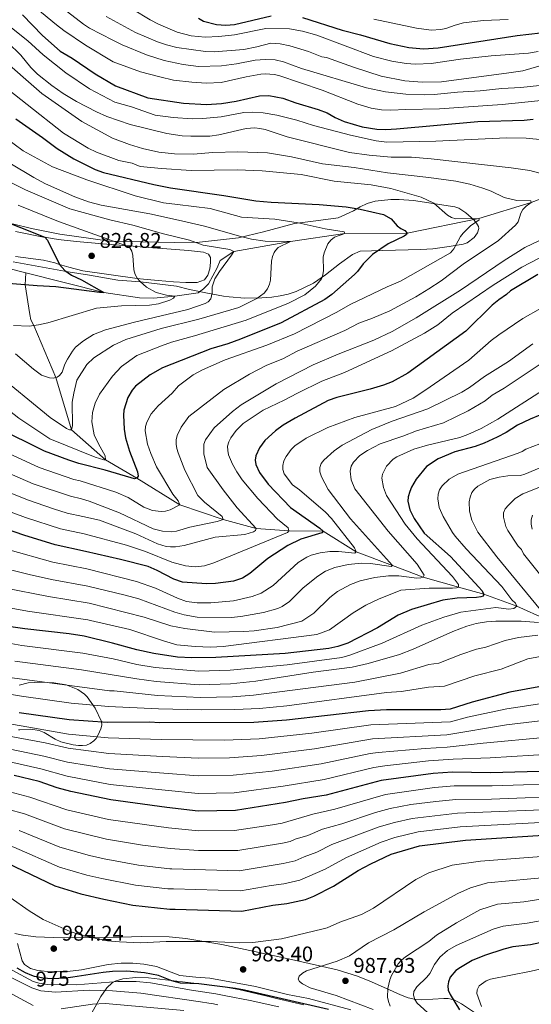
# Model space of a CAD drawing. Units: metres. Extents: x 661852 to 668787, y 739795 to 744586.
# Drawn here: x 663090 to 663331, y 740452 to 740915 of the extents above; entities that cross this region are included whole.
import ezdxf
from ezdxf.enums import TextEntityAlignment as Align

# ---------------------------------------------------------------- set-up
doc = ezdxf.new("R2010")
doc.units = ezdxf.units.M
doc.header["$MEASUREMENT"] = 0
doc.linetypes.add('DGN Style 3', pattern=[121.30195, 86.64425, -34.6577])
doc.linetypes.add('DGN Style 5', pattern=[60.650975, 25.993275, -34.6577])
for name, color, linetype, lineweight in [('Elementos auxiliares', 7, 'Continuous', 5), ('Entidades rústicas y varios', 7, 'Continuous', 5), ('Hidrografía', 7, 'Continuous', 5), ('Relieve y altimetría', 7, 'Continuous', 5), ('Textos de rotulación', 7, 'Continuous', 5)]:
    doc.layers.add(name, color=color, linetype=linetype, lineweight=lineweight)
doc.styles.add('Style-Arial', font='txt')
doc.styles.add('Style-ariali', font='ariali.shx', dxfattribs={"bigfont": 'arialibig.shx'})

# ---------------------------------------------------------------- blocks, each defined once
blk = doc.blocks.new('5PATER_627')
at = {"layer": 'Relieve y altimetría', "linetype": 'Continuous', "lineweight": 5}
h = blk.add_hatch(color=250, dxfattribs=at)
edge = h.paths.add_edge_path()
edge.add_ellipse((0, 0), major_axis=(-1.1, -1.11), ratio=0.999422, start_angle=0, end_angle=360)
blk = doc.blocks.new('5PATER_628')
at = {"layer": 'Relieve y altimetría', "linetype": 'Continuous', "lineweight": 5}
h = blk.add_hatch(color=250, dxfattribs=at)
edge = h.paths.add_edge_path()
edge.add_ellipse((0, 0), major_axis=(-1.1, -1.11), ratio=0.999422, start_angle=0, end_angle=360)
blk = doc.blocks.new('5PATER_639')
at = {"layer": 'Relieve y altimetría', "linetype": 'Continuous', "lineweight": 5}
h = blk.add_hatch(color=250, dxfattribs=at)
edge = h.paths.add_edge_path()
edge.add_ellipse((0, 0), major_axis=(-1.1, -1.11), ratio=0.999422, start_angle=0, end_angle=360)
blk = doc.blocks.new('5PATER_640')
at = {"layer": 'Relieve y altimetría', "linetype": 'Continuous', "lineweight": 5}
h = blk.add_hatch(color=250, dxfattribs=at)
edge = h.paths.add_edge_path()
edge.add_ellipse((0, 0), major_axis=(-1.1, -1.11), ratio=0.999422, start_angle=0, end_angle=360)

msp = doc.modelspace()

# ---------------------------------------------------------------- linework, layer by layer
at = {"layer": 'Elementos auxiliares', "color": 250, "linetype": 'Continuous', "lineweight": 5}
msp.add_3dface([(661971.41, 739795.5), (661862.45, 744422.28, 1050.1), (668673.25, 744585.86, 757.249), (668786.92, 739959.03)], dxfattribs=at)
at = {"layer": 'Entidades rústicas y varios', "color": 92, "linetype": 'DGN Style 3', "lineweight": 5}
for points in [[(663087.255, 740801.115, 828.993), (663113.253, 740796.28, 832.545), (663123.142, 740794.794, 834.252), (663136.506, 740792.484, 837.835), (663147.117, 740791.691, 839.388), (663164.171, 740789.555, 842.979), (663170.274, 740788.059, 844.691), (663178.703, 740786.271, 846.625), (663186.26, 740784.904, 848.865), (663188.803, 740784.536, 849.352), (663196.257, 740783.979, 849.939), (663204.256, 740784.155, 849.9), (663208.948, 740784.49, 850.257), (663212.855, 740784.999, 851.042), (663216.614, 740785.816, 851.376), (663220.396, 740787.07, 851.557), (663228.5, 740791.037, 851.751), (663234.237, 740795.003, 851.904), (663240.785, 740800.167, 852.731), (663246.933, 740804.434, 854.152), (663250.507, 740806.058, 855.088), (663261.055, 740806.421, 857.594), (663279.012, 740806.921, 860.046), (663284.584, 740807.222, 860.214), (663292.356, 740808.296, 861.374), (663298.911, 740809.404, 861.65), (663300.76, 740810.031, 861.623), (663304.008, 740812.494, 861.544), (663305.705, 740814.702, 861.584), (663306.278, 740816.674, 861.63), (663306.116, 740817.65, 861.595), (663305.224, 740819.286, 861.434), (663303.95, 740820.839, 861.236), (663300.223, 740824.036, 860.823), (663296.856, 740826.227, 860.497), (663295.034, 740826.898, 860.335), (663275.529, 740829.794, 859.207), (663268.879, 740830.375, 858.722), (663264.902, 740830.406, 858.385), (663257.581, 740829.55, 857.693), (663253.761, 740828.49, 857.172), (663250.537, 740826.955, 856.364), (663247.315, 740824.974, 855.076), (663240.134, 740821.741, 853.51), (663229.549, 740820.357, 851.872), (663219.659, 740819.114, 851.155), (663204.983, 740815.164, 848.225), (663193.279, 740812.325, 846.846), (663174.946, 740810.296, 844.343), (663163.031, 740810.095, 841.606), (663132.83, 740810.752, 836.385), (663109.293, 740814.126, 833.998), (663095.977, 740816.73, 832.63), (663087.001, 740818.887, 831.582)], [(663087.001, 740818.887, 831.582), (663095.977, 740816.73, 832.63), (663109.293, 740814.126, 833.998), (663132.83, 740810.752, 836.385), (663163.031, 740810.095, 841.606), (663174.946, 740810.296, 844.343), (663193.279, 740812.325, 846.846), (663204.983, 740815.164, 848.225), (663219.659, 740819.114, 851.155), (663229.549, 740820.357, 851.872), (663240.134, 740821.741, 853.51), (663247.315, 740824.974, 855.076), (663250.537, 740826.955, 856.364), (663253.761, 740828.49, 857.172), (663257.581, 740829.55, 857.693), (663264.902, 740830.406, 858.385), (663268.879, 740830.375, 858.722), (663275.529, 740829.794, 859.207), (663295.034, 740826.898, 860.335), (663296.856, 740826.227, 860.497), (663300.223, 740824.036, 860.823), (663303.95, 740820.839, 861.236), (663305.224, 740819.286, 861.434), (663306.116, 740817.65, 861.595), (663306.278, 740816.674, 861.63), (663305.705, 740814.702, 861.584), (663304.008, 740812.494, 861.544), (663300.76, 740810.031, 861.623), (663298.911, 740809.404, 861.65), (663292.356, 740808.296, 861.374), (663284.584, 740807.222, 860.214), (663279.012, 740806.921, 860.046), (663261.055, 740806.421, 857.594), (663250.507, 740806.058, 855.088), (663246.933, 740804.434, 854.152), (663240.785, 740800.167, 852.731), (663234.237, 740795.003, 851.904), (663228.5, 740791.037, 851.751), (663220.396, 740787.07, 851.557), (663216.614, 740785.816, 851.376), (663212.855, 740784.999, 851.042), (663208.948, 740784.49, 850.257), (663204.256, 740784.155, 849.9), (663196.257, 740783.979, 849.939), (663188.803, 740784.536, 849.352), (663186.26, 740784.904, 848.865), (663178.703, 740786.271, 846.625), (663170.274, 740788.059, 844.691), (663164.171, 740789.555, 842.979), (663147.117, 740791.691, 839.388), (663136.506, 740792.484, 837.835), (663123.142, 740794.794, 834.252), (663113.253, 740796.28, 832.545), (663087.255, 740801.115, 828.993)], [(663089.761, 740581.116, 940.576), (663090.407, 740581.148, 940.436), (663095.668, 740581.401, 939.304), (663099.576, 740580.878, 938.628), (663101.925, 740579.974, 938.279), (663107.023, 740576.707, 937.771), (663109.659, 740575.553, 937.592), (663115.537, 740574.129, 937.741), (663117.96, 740573.858, 937.566), (663119.864, 740573.798, 937.06), (663121.727, 740574.015, 936.33), (663123.541, 740574.667, 935.572), (663125.298, 740575.911, 934.982), (663126.391, 740577.139, 934.769), (663127.359, 740578.838, 934.621), (663128.482, 740581.559, 933.803), (663129.035, 740583.361, 932.944), (663128.894, 740585.144, 932.11), (663125.804, 740591.279, 929.458), (663122.075, 740596.652, 925.442), (663120.792, 740597.898, 924.695), (663117.661, 740600.097, 923.422), (663112.303, 740602.33, 921.979), (663106.481, 740603.207, 920.951), (663100.319, 740603.603, 920.545), (663094.326, 740603.218, 920.509), (663090.106, 740602.197, 920.578)], [(663090.106, 740602.197, 920.578), (663094.326, 740603.218, 920.509), (663100.319, 740603.603, 920.545), (663106.481, 740603.207, 920.951), (663112.303, 740602.33, 921.979), (663117.661, 740600.097, 923.422), (663120.792, 740597.898, 924.695), (663122.075, 740596.652, 925.442), (663125.804, 740591.279, 929.458), (663128.894, 740585.144, 932.11), (663129.035, 740583.361, 932.944), (663128.482, 740581.559, 933.803), (663127.359, 740578.838, 934.621), (663126.391, 740577.139, 934.769), (663125.298, 740575.911, 934.982), (663123.541, 740574.667, 935.572), (663121.727, 740574.015, 936.33), (663119.864, 740573.798, 937.06), (663117.96, 740573.858, 937.566), (663115.537, 740574.129, 937.741), (663109.659, 740575.553, 937.592), (663107.023, 740576.707, 937.771), (663101.925, 740579.974, 938.279), (663099.576, 740580.878, 938.628), (663095.668, 740581.401, 939.304), (663090.407, 740581.148, 940.436), (663089.761, 740581.116, 940.576)], [(663092.017, 740484.673, 987.166), (663091.789, 740484.724, 987.17), (663088.083, 740485.54, 987.24)], [(663088.083, 740485.54, 987.24), (663091.789, 740484.724, 987.17), (663092.017, 740484.673, 987.166), (663097.961, 740483.935, 986.875), (663110.426, 740483.407, 985.601), (663138.078, 740483.764, 984.002), (663147.777, 740484.036, 984.146), (663160.597, 740483.927, 984.809), (663168.538, 740483.065, 985.211), (663185.493, 740480.344, 986.146), (663198.582, 740477.492, 987.086), (663218.131, 740473.212, 989.118), (663239.662, 740468.446, 992.802), (663249.205, 740465.464, 993.096), (663255.76, 740462.769, 994.298), (663265.914, 740458.244, 996.638), (663269.501, 740456.629, 997.635), (663273.053, 740455.276, 999.002), (663276.689, 740454.449, 1000.388), (663279.449, 740454.246, 1001.179), (663289.889, 740454.895, 1004.174), (663291.864, 740454.936, 1004.577), (663294.659, 740454.343, 1004.994), (663298.161, 740452.389, 1005.028), (663307.552, 740446.144, 1008.232)], [(663307.552, 740446.144, 1008.232), (663298.161, 740452.389, 1005.028), (663294.659, 740454.343, 1004.994), (663291.864, 740454.936, 1004.577), (663289.889, 740454.895, 1004.174), (663279.449, 740454.246, 1001.179), (663276.689, 740454.449, 1000.388), (663273.053, 740455.276, 999.002), (663269.501, 740456.629, 997.635), (663265.914, 740458.244, 996.638), (663255.76, 740462.769, 994.298), (663249.205, 740465.464, 993.096), (663239.662, 740468.446, 992.802), (663218.131, 740473.212, 989.118), (663198.582, 740477.492, 987.086), (663185.493, 740480.344, 986.146), (663168.538, 740483.065, 985.211), (663160.597, 740483.927, 984.809), (663147.777, 740484.036, 984.146), (663138.078, 740483.764, 984.002), (663110.426, 740483.407, 985.601), (663097.961, 740483.935, 986.875), (663092.017, 740484.673, 987.166)], [(663124.207, 740447.825, 959.067), (663128.598, 740455.856, 966.138), (663131.418, 740459.919, 969.9), (663133.901, 740462.246, 972.214), (663135.309, 740463.117, 973.14), (663138.882, 740464.233, 974.569), (663144.967, 740464.712, 976.036), (663150.887, 740464.644, 976.951), (663185.541, 740460.49, 978.06), (663193.431, 740459.211, 977.789), (663207.308, 740455.905, 977.333), (663211.155, 740454.969, 977.738), (663224.026, 740451.878, 980.059)], [(663224.026, 740451.878, 980.059), (663211.155, 740454.969, 977.738), (663207.308, 740455.905, 977.333), (663193.431, 740459.211, 977.789), (663185.541, 740460.49, 978.06), (663150.887, 740464.644, 976.951), (663144.967, 740464.712, 976.036), (663138.882, 740464.233, 974.569), (663135.309, 740463.117, 973.14), (663133.901, 740462.246, 972.214), (663131.418, 740459.919, 969.9), (663128.598, 740455.856, 966.138), (663124.207, 740447.825, 959.067)]]:
    msp.add_polyline3d(points, dxfattribs=at)
at = {"layer": 'Entidades rústicas y varios', "color": 92, "linetype": 'Continuous', "lineweight": 5}
msp.add_polyline3d([(663088.477, 740815.279, 823.606), (663101.56, 740812.688, 824.877), (663102.151, 740812.588, 825), (663106.603, 740811.837, 825.926), (663109.926, 740811.342, 826.258), (663117.067, 740810.582, 826.258), (663129.296, 740809.469, 828.191), (663135.603, 740808.97, 829.572), (663140.655, 740808.63, 830), (663142.13, 740808.531, 830.125), (663148.605, 740807.925, 831.395), (663159.557, 740807.176, 832.831), (663169.682, 740806.358, 835.483), (663176.878, 740805.543, 835.759), (663179.215, 740804.59, 835.759), (663180.07, 740803.113, 835.649), (663180.112, 740800.682, 835.593), (663179.776, 740797.748, 835.207), (663178.888, 740794.805, 834.82), (663177.214, 740792.566, 834.268), (663173.755, 740791.346, 833.715), (663168.451, 740791.309, 832.721), (663162.7, 740791.596, 831.947), (663155.507, 740792.244, 830.953), (663148.534, 740792.896, 830.401), (663145.659, 740793.292, 830), (663120.013, 740796.821, 826.423), (663113.52, 740798.476, 825.705), (663109.115, 740799.848, 825), (663106.965, 740800.517, 824.656), (663101.584, 740801.805, 824.38), (663088.459, 740803.566, 822.501)], dxfattribs=at)
at = {"layer": 'Hidrografía', "color": 142, "linetype": 'DGN Style 3', "lineweight": 15}
for points in [[(663442.966, 740857.961, 895), (663428.988, 740858.327, 890), (663419.139, 740853.553, 885), (663405.72, 740852.913, 880), (663387.337, 740851.913, 875), (663364.779, 740846.248, 870), (663352.942, 740837.195, 865), (663330.868, 740828.921, 860), (663306.302, 740821.455, 855), (663272.589, 740814.563, 850), (663243.229, 740814.305, 845), (663217.683, 740810.621, 840), (663191.039, 740805.91, 835), (663184.648, 740801.711, 834.779), (663183.271, 740798.262, 834.669), (663179.147, 740790.731, 834.171), (663176.868, 740788.372, 834.171), (663174.302, 740786.559, 834.116), (663163.262, 740784.979, 830)], [(663093.284, 740795.899, 820.898), (663085.276, 740797.915, 820), (663053.3, 740803.548, 818.343), (663020.588, 740807.789, 815), (662992.733, 740811.504, 813.288), (662978.247, 740814.021, 810), (662942.219, 740820.743, 807.846), (662924.575, 740823.451, 805), (662893.27, 740828.598, 803.067), (662864.429, 740830.083, 800), (662832.218, 740826.982, 798.343), (662807.331, 740826.966, 795), (662781.05, 740825.957, 794.061), (662763.111, 740824.983, 792.79), (662755.551, 740824.465, 792.68), (662731.392, 740823.881, 790), (662712.945, 740823.505, 788.564), (662707.979, 740823.143, 788.067), (662703.349, 740822.51, 787.625), (662690.039, 740816.179, 785), (662665.845, 740809.516, 783.122), (662638.984, 740804.304, 780)], [(663382.576, 740617.381, 925), (663369.404, 740621.465, 920), (663352.664, 740627.837, 915), (663338.069, 740633.014, 910), (663324.196, 740639.243, 905), (663308.645, 740644.942, 900), (663296.709, 740648.243, 895), (663280.172, 740652.927, 890), (663265.612, 740658.405, 885), (663248.599, 740664.814, 880), (663233.004, 740674.444, 875), (663216.927, 740674.616, 870), (663201.595, 740675.678, 865), (663185.989, 740679.945, 860), (663165.649, 740686.862, 855), (663145.467, 740699.376, 850), (663130.76, 740708.046, 845), (663114.685, 740722.151, 840), (663107.356, 740746.659, 835), (663096.96, 740771.145, 830), (663095.638, 740773.832, 828.986), (663095.154, 740776.255, 828.986), (663092.901, 740790.197, 825), (663093.284, 740795.899, 820.898)], [(663163.262, 740784.979, 830), (663153.334, 740784.033, 829.061), (663146.757, 740784.14, 828.453), (663129.882, 740786.686, 825), (663093.284, 740795.899, 820.898)]]:
    msp.add_polyline3d(points, dxfattribs=at)
at = {"layer": 'Relieve y altimetría', "color": 30, "linetype": 'Continuous', "lineweight": 5, "flags": 128}
for points, elevation in [([(663093.603, 740924.22), (663107.621, 740912.363), (663111.209, 740909.689), (663121.27, 740902.924), (663134.385, 740895.093), (663147.24, 740890.348)], 880), ([(663106.732, 740923.182), (663120.359, 740912.712), (663123.17, 740910.912), (663134.152, 740905.246), (663138.501, 740902.946), (663149.947, 740898.325), (663158.351, 740895.665), (663167.25, 740893.758), (663174.477, 740892.906), (663185.313, 740893.128), (663192.352, 740894.032), (663201.057, 740895.797), (663205.858, 740896.101), (663210.446, 740895.96), (663214.472, 740895.048), (663222.838, 740891.865), (663253.484, 740882.792), (663262.399, 740880.92), (663271.942, 740879.788), (663280.842, 740879.5)], 885), ([(663143.383, 740919.843), (663151.704, 740914.738), (663155.69, 740912.712), (663164.401, 740908.936), (663170.982, 740907.183), (663177.543, 740906.68), (663184.059, 740906.881), (663191.384, 740907.691), (663206.139, 740910.709), (663217.192, 740910.514), (663223.343, 740909.46), (663230.172, 740907.534), (663256.81, 740897.498), (663265.377, 740895.405), (663272.059, 740894.282), (663276.491, 740893.93), (663283.837, 740894.204), (663297.712, 740896.343), (663312.106, 740897.904), (663329.598, 740899.054), (663334.172, 740899.888)], 895), ([(662989.249, 740917.118), (663010.233, 740906.872), (663024.414, 740901.281), (663029.303, 740899.965), (663035.555, 740898.902), (663051.484, 740898.752), (663056.569, 740898.339), (663061.561, 740897.21), (663067.257, 740894.588), (663076.618, 740888.433), (663110.966, 740861.494), (663122.635, 740854.459), (663126.471, 740852.577), (663136.935, 740848.685), (663143.262, 740847.429), (663147.067, 740845.903), (663157.001, 740844.835), (663170.994, 740843.972), (663192.658, 740844.257), (663204.319, 740843.809), (663222.733, 740842.056), (663238.295, 740839.026), (663255.68, 740837.199), (663264.844, 740835.433)], 855), ([(663014.769, 740915.182), (663031.148, 740908.199), (663035.369, 740906.891), (663041.419, 740905.677), (663062.634, 740905.458), (663066.917, 740904.727), (663071.234, 740903.26), (663075.078, 740901.393), (663080.379, 740897.901), (663100.723, 740880.15), (663119.607, 740866.945), (663134.098, 740859.213), (663141.975, 740856.232), (663148.106, 740854.318), (663155.847, 740852.527), (663163.233, 740851.762), (663172.019, 740851.694), (663181.242, 740852.443), (663193.006, 740852.779), (663206.927, 740852.252), (663218.231, 740850.339), (663232.743, 740847.03), (663247.59, 740845.435)], 860), ([(663075.624, 740916.673), (663081.698, 740914.211), (663085.692, 740911.568), (663094.159, 740904.876), (663101.392, 740898.304), (663112.09, 740889.927), (663123.217, 740882.33), (663135.149, 740876.073), (663142.964, 740873.821), (663154.094, 740869.993), (663162.508, 740868.847), (663171.48, 740868.307), (663176.553, 740868.393), (663185.045, 740869.163), (663195.73, 740871.267), (663199.992, 740871.418), (663204.847, 740871.079), (663211.329, 740869.961)], 870), ([(663131.008, 740916.249), (663144.763, 740908.858), (663155.152, 740904.355), (663159.431, 740902.937), (663164.202, 740901.804), (663170.959, 740900.816), (663177.715, 740899.939), (663181.872, 740899.785), (663195.765, 740900.859), (663201.96, 740902.03)], 890), ([(663256.855, 740915.122), (663276.962, 740910.839), (663283.817, 740909.955), (663288.45, 740910.177), (663290.744, 740910.629), (663295.101, 740912.277)], 905), ([(663295.101, 740912.277), (663299.085, 740913.367), (663308.324, 740914.44), (663320.027, 740914.974)], 905), ([(663084.735, 740904.174), (663090.853, 740898.078), (663095.574, 740892.403), (663098.771, 740889.179), (663105.453, 740883.856), (663110.871, 740880.072), (663117.123, 740876.369), (663126.495, 740871.469), (663131.345, 740869.351), (663142.338, 740865.591), (663159.539, 740861.359), (663166.739, 740860.323), (663170.785, 740860.063), (663179.733, 740860.073), (663184.058, 740860.762), (663196.845, 740863.773), (663200.941, 740863.981), (663203.304, 740863.737), (663205.75, 740863.209), (663216.141, 740859.798), (663245.44, 740852.405), (663254.689, 740851.128), (663265.037, 740850.288), (663274.551, 740850.239), (663283.834, 740849.479), (663321.421, 740845.268), (663330.207, 740843.893), (663338.45, 740841.823)], 865), ([(663201.96, 740902.03), (663208.409, 740903.776), (663212.785, 740903.48), (663217.394, 740902.56), (663226.168, 740899.949), (663232.427, 740897.361), (663234.617, 740897.002), (663247.294, 740892.506), (663260.292, 740888.331), (663271.524, 740886.056), (663279.689, 740885.41), (663288.736, 740885.674), (663320.378, 740889.814), (663326.935, 740890.811), (663343.607, 740895.586)], 890), ([(663147.24, 740890.348), (663156.278, 740887.903), (663162.657, 740886.411), (663171.349, 740885.402), (663178.105, 740885.03), (663185.058, 740885.287), (663196.85, 740887.984), (663203.706, 740889.221), (663205.921, 740889.371), (663210.071, 740889.001), (663212.289, 740888.542), (663232.683, 740881.768), (663249.318, 740875.095), (663255.697, 740873.231), (663260.523, 740872.527), (663264.901, 740872.268), (663272.012, 740872.671), (663287.699, 740872.887), (663317.166, 740875), (663340.114, 740877.381)], 880), ([(663280.842, 740879.5), (663285.215, 740879.681), (663296.289, 740880.817), (663306.894, 740881.406), (663317.143, 740882.56), (663326.041, 740882.969), (663342.195, 740884.648)], 885), ([(663211.329, 740869.961), (663220.656, 740867.555), (663228.574, 740865.043), (663245.859, 740860.643), (663258.027, 740857.888), (663262.99, 740857.239), (663286.088, 740857.682), (663319.199, 740859.262), (663328.483, 740859.091), (663350.994, 740856.962)], 870), ([(663083.495, 740859.435), (663092.046, 740853.236), (663105.778, 740845.679), (663121.927, 740839.547), (663144.745, 740831.991), (663158.06, 740828.797), (663164.538, 740828.025), (663179.985, 740826.138), (663194.651, 740822.045), (663210.41, 740821.094), (663221.317, 740819.451), (663234.09, 740816.57), (663242.939, 740815.129), (663243.229, 740814.305), (663238.453, 740812.565), (663236.707, 740811.264), (663235.192, 740809.47), (663233.496, 740805.297), (663233.145, 740803.247), (663233.198, 740797.004), (663232.958, 740794.901), (663232.248, 740793.033), (663229.519, 740789.684), (663224.412, 740785.482), (663216.835, 740781.583), (663196.862, 740773.612), (663172.634, 740766.292), (663161.736, 740763.372), (663157.069, 740761.652), (663145.492, 740756.976), (663138.234, 740751.823), (663133.991, 740747.286), (663127.888, 740738.828), (663125.825, 740734.591), (663124.63, 740730.206), (663124.263, 740725.89), (663125.458, 740719.77), (663127.371, 740715.502), (663130.505, 740709.976), (663130.76, 740708.046), (663129.931, 740708.032), (663125.822, 740709.232), (663104.609, 740717.952)], 845), ([(663073.399, 740844.814), (663093.083, 740834.958), (663113.975, 740825.97), (663132.823, 740820.708), (663143.626, 740818.336), (663158.075, 740814.13), (663170.168, 740811.301), (663176.676, 740808.817), (663189.195, 740806.879), (663191.039, 740805.91), (663190.047, 740804.119), (663184.291, 740796.573), (663182.087, 740793.054), (663180.882, 740789.235), (663180.93, 740786.459), (663180.314, 740783.742), (663178.955, 740782.209), (663177.592, 740781.429), (663169.498, 740778.586), (663144.361, 740772.71), (663130.785, 740769.079), (663125.081, 740766.931), (663120.343, 740763.96), (663116.67, 740760.97), (663115.16, 740759.132), (663112.849, 740755.39), (663111.621, 740752.938), (663110.304, 740749.213), (663109.102, 740747.62), (663108.08, 740746.854), (663107.356, 740746.659), (663106.089, 740746.319), (663104.439, 740746.515), (663100.677, 740747.876), (663096.937, 740750.602), (663088.388, 740757.838)], 835), ([(663247.59, 740845.435), (663263.318, 740842.836), (663282.817, 740840.74), (663295.499, 740839.026), (663301.988, 740837.592), (663308.154, 740835.709), (663312.07, 740834.236), (663318.175, 740831.297), (663324.187, 740829.868), (663330.745, 740829.637), (663330.868, 740828.921), (663328.466, 740827.277), (663327.001, 740825.704), (663326.036, 740823.951), (663324.686, 740819.891), (663323.546, 740818.21), (663315.544, 740811.032), (663298.829, 740799.912), (663288.493, 740792.165), (663282.682, 740788.313), (663276.576, 740784.678), (663264.345, 740778.099), (663256.348, 740774.522), (663249.885, 740772.182), (663243.289, 740768.839), (663220.807, 740759.057), (663214.401, 740755.687), (663206.337, 740752.342), (663198.38, 740748.262), (663186.292, 740740.994), (663169.952, 740728.396), (663166.236, 740723.402), (663164.494, 740719.523), (663164.014, 740717.41), (663163.991, 740715.41), (663164.224, 740713.379), (663164.85, 740711.362), (663168.106, 740703.164), (663174.208, 740691.276), (663177.221, 740688.173), (663185.523, 740681.318), (663185.989, 740679.945), (663183.285, 740679.048), (663170.398, 740676.309), (663164.178, 740674.478), (663161.723, 740674.221), (663157.521, 740674.424), (663153.081, 740675.563), (663137.316, 740683.08), (663123.119, 740688.601), (663119.473, 740689.751), (663114.328, 740690.902), (663096.745, 740696.783), (663074.658, 740706.305)], 860), ([(663085.718, 740847.393), (663096.996, 740840.627), (663102.572, 740837.685), (663116.283, 740831.607), (663122.718, 740829.306), (663128.664, 740827.709), (663151.625, 740823.535), (663165.079, 740820.594), (663177.226, 740817.876), (663194.367, 740812.906), (663199.391, 740811.734), (663205.838, 740810.745), (663217.683, 740810.621), (663211.986, 740807.815), (663210.598, 740806.385), (663210.039, 740805.406), (663209.265, 740803.561), (663208.799, 740801.33), (663208.384, 740792.504), (663207.887, 740790.569), (663206.884, 740788.432), (663205.342, 740786.319), (663201.949, 740783.771), (663193.441, 740779.609), (663174.613, 740774.129), (663156.954, 740769.672), (663140.303, 740764.584), (663134.491, 740761.894)], 840), ([(663264.844, 740835.433), (663279.222, 740831.397), (663285.105, 740828.674), (663291.47, 740822.91), (663293.423, 740821.839), (663295.476, 740821.322), (663306.302, 740821.455), (663306.481, 740820.739), (663302.414, 740817.906), (663298.909, 740814.531), (663297.721, 740812.908), (663294.53, 740807.085), (663292.876, 740805.357), (663269.412, 740791.921), (663263.157, 740789.326), (663245.742, 740781.05), (663239.487, 740777.443), (663219.662, 740767.167), (663206.516, 740761.828), (663186.956, 740754.966), (663176.29, 740750.376), (663171.884, 740747.965), (663165.124, 740742.71), (663162.032, 740739.396), (663155.441, 740733.425), (663152.277, 740729.71), (663150.171, 740725.655), (663149.598, 740723.656), (663149.454, 740721.659), (663150.547, 740715.32), (663152.028, 740710.935), (663154.732, 740704.739), (663162.358, 740691.888), (663164.899, 740688.727), (663165.649, 740686.862), (663161.16, 740684.519), (663159.016, 740683.874), (663156.865, 740683.671), (663152.858, 740684.254), (663148.79, 740685.853), (663141.416, 740690.296), (663135.53, 740692.875), (663118.864, 740698.091), (663115.863, 740698.736), (663099.481, 740704.39), (663076.726, 740714.868)], 855), ([(663089.735, 740827.601), (663108.596, 740820.028), (663140.655, 740808.63), (663142.157, 740807.572), (663143.052, 740805.987), (663143.517, 740804.016), (663144.097, 740797.226), (663144.608, 740795.145)], 830), ([(663338.137, 740812.587), (663327.938, 740807.741), (663318.144, 740801.62), (663297.581, 740787.811), (663276.843, 740774.661), (663265.461, 740768.331), (663256.857, 740764.259), (663240.054, 740757.675), (663228.414, 740752.616), (663210.968, 740743.795), (663194.446, 740733.839), (663190.422, 740730.68), (663181.894, 740722.99), (663177.779, 740717.364), (663176.986, 740715.306), (663176.899, 740710.774), (663178.557, 740704.339), (663186.031, 740693.915), (663192.622, 740685.409), (663201.595, 740675.678), (663201.335, 740674.788), (663200.296, 740674.162), (663196.167, 740672.94), (663182.273, 740671.64), (663167.644, 740667.74), (663163.616, 740667.123), (663161.246, 740667.132), (663159.199, 740667.318), (663155.207, 740668.565), (663145.017, 740673.277), (663127.869, 740679.682), (663120.08, 740681.442), (663112.783, 740683.025), (663106.212, 740685.034), (663094.008, 740689.176), (663057.758, 740703.859)], 865), ([(663334.653, 740802.734), (663326.548, 740798.615), (663312.994, 740790.038), (663293.664, 740776.885), (663286.925, 740771.513), (663280.732, 740767.545), (663265.265, 740759.166), (663243.097, 740748.992), (663232.447, 740745.051), (663221.009, 740739.419), (663214.813, 740736.016), (663204.861, 740731.381), (663195.463, 740725.037), (663192.242, 740721.813), (663189.651, 740718.287), (663188.742, 740716.503), (663188.17, 740714.449), (663188.192, 740712.449), (663188.62, 740710.394), (663190.415, 740706.035), (663192.457, 740702.339), (663195.065, 740698.679), (663202.31, 740689.9), (663211.638, 740680.104), (663216.626, 740676.047), (663216.927, 740674.616), (663216.278, 740673.831), (663181.662, 740659.585), (663177.266, 740658.238), (663172.952, 740657.816), (663168.37, 740658.249), (663161.932, 740659.961), (663149.555, 740664.931), (663140.643, 740667.932), (663120.681, 740673.204), (663109.545, 740675.647), (663093.151, 740680.889), (663066.817, 740690.707)], 870), ([(663144.608, 740795.145), (663145.574, 740793.394), (663146.986, 740791.807), (663150.016, 740789.168), (663154.558, 740786.706), (663159.388, 740785.353), (663163.262, 740784.979)], 830), ([(663163.262, 740784.979), (663162.671, 740784.029), (663160.953, 740782.975), (663155.677, 740781.392), (663151.463, 740780.692), (663138.303, 740780.415), (663126.509, 740779.313), (663103.645, 740772.451), (663099.188, 740771.435), (663094.778, 740770.861), (663087.424, 740771.175)], 830), ([(663335.228, 740779.146), (663326.952, 740774.395), (663315.725, 740766.797), (663312.125, 740764.138), (663301.615, 740754.921), (663280.931, 740740.559), (663275.357, 740737.037), (663267.083, 740733.026), (663247.996, 740727.946), (663235.264, 740723.248), (663225.144, 740718.242), (663219.758, 740714.519), (663218.096, 740712.84), (663215.732, 740709.616), (663214.652, 740707.532), (663214.081, 740705.422), (663214.156, 740703.424), (663214.707, 740701.389), (663218.714, 740696.276), (663221.978, 740693.972), (663234.186, 740683.395), (663237.007, 740680.517), (663247.846, 740666.67), (663248.599, 740664.814), (663247.999, 740664.242), (663240.252, 740664.991), (663236.153, 740664.927), (663231.588, 740664.344), (663227.494, 740663.164), (663225.381, 740662.247), (663221.391, 740659.747), (663209.532, 740649.045), (663203.906, 740645.356), (663199.744, 740643.847), (663190.928, 740641.816), (663180.282, 740640.858), (663173.865, 740640.764), (663168.834, 740641.489), (663164.61, 740642.962), (663154.306, 740647.701), (663145.245, 740650.914), (663121.883, 740656.735), (663106.024, 740659.964), (663084.792, 740665.869)], 880), ([(663134.491, 740761.894), (663125.204, 740755.98), (663121.997, 740752.886), (663117.264, 740745.456), (663115.767, 740739.407), (663115.133, 740735.149), (663115.202, 740724.149), (663114.685, 740722.151), (663113.857, 740722.081), (663112.353, 740722.774), (663104.696, 740727.89), (663077.458, 740750.18)], 840), ([(663331.695, 740762.519), (663320.197, 740754.158), (663308.945, 740747.17), (663301.843, 740742.017), (663298.312, 740739.873), (663282.267, 740732.02), (663265.586, 740726.257), (663255.941, 740722.327), (663241.98, 740714.958), (663238.27, 740712.241), (663233.374, 740707.847), (663232.131, 740706.223), (663231.447, 740704.344), (663231.579, 740702.337), (663232.349, 740700.039), (663235.437, 740694.015), (663245.873, 740680.27), (663265.612, 740658.405), (663265.014, 740657.842), (663255.38, 740659.377), (663251.163, 740659.431), (663244.885, 740658.875), (663238.557, 740657.439), (663234.168, 740655.651), (663230.518, 740653.345), (663223.696, 740647.954), (663217.286, 740641.491), (663213.792, 740639.054), (663211.764, 740638.135), (663205.054, 740636.361), (663194.377, 740634.461), (663189.838, 740633.999), (663173.821, 740634.163), (663167.658, 740635.122), (663163.272, 740636.398), (663146.436, 740642.639), (663139.996, 740644.461), (663122.475, 740648.629), (663105.36, 740651.787), (663094.843, 740654.162), (663082.944, 740657.13)], 885), ([(663104.609, 740717.952), (663089.915, 740727.642), (663070.707, 740742.615), (663063.237, 740746.934), (663051.316, 740752.208), (663032.324, 740754.917), (663026.158, 740755.356), (662996.649, 740755.555), (662982.198, 740754.859), (662947.943, 740751.224), (662923.9, 740747.999), (662909.474, 740745.523), (662901.546, 740744.596), (662878.898, 740743.543), (662860.839, 740741.721), (662825.485, 740735.69), (662785.863, 740730.257), (662766.9, 740726.398), (662742.914, 740719.613), (662728.193, 740716.857), (662676.269, 740705.688), (662656.83, 740700.411)], 845), ([(663335.069, 740752.995), (663318.137, 740741.707), (663312.505, 740738.35), (663309.319, 740735.708), (663301.305, 740731.029), (663289.635, 740725.357), (663276.95, 740721.65), (663270.498, 740719.143), (663259.804, 740715.613), (663253.862, 740712.376), (663250.382, 740710.044), (663247.356, 740707), (663246.231, 740704.991), (663245.718, 740702.717), (663246.315, 740698.617), (663247.961, 740694.414), (663263.664, 740674.575), (663277.212, 740659.026), (663280.639, 740653.864), (663280.172, 740652.927), (663279.074, 740652.521), (663277.074, 740652.47), (663268.617, 740653.445), (663263.808, 740653.527), (663257.311, 740652.792), (663250.424, 740651.141), (663245.977, 740649.517), (663239.857, 740646.151), (663236.25, 740643.271), (663228.631, 740635.973), (663223.004, 740632.288), (663211.52, 740629.306), (663200.664, 740627.737), (663195.698, 740627.32), (663181.993, 740627.038), (663168.104, 740628.72), (663161.506, 740630.097), (663148.858, 740634.102), (663123.055, 740640.674), (663103.869, 740643.777), (663083.147, 740647.856)], 890), ([(663336.705, 740740.925), (663315.279, 740727.071), (663307.346, 740722.751), (663301.103, 740719.866), (663297.341, 740718.482), (663282.072, 740714.951), (663275.641, 740713.016), (663267.748, 740709.399), (663266.054, 740708.32), (663262.905, 740705.116), (663261.046, 740701.358), (663260.734, 740699.344), (663261.368, 740694.979), (663262.831, 740691.2), (663271.555, 740677.807), (663277.31, 740670.948), (663293.926, 740653.177), (663296.742, 740649.514), (663296.709, 740648.243), (663295.831, 740647.896), (663293.835, 740647.744), (663282.849, 740647.781), (663269.607, 740646.779), (663259.072, 740642.563), (663253.13, 740639.693), (663247.195, 740636.059), (663236.116, 740628.187), (663230.023, 740625.915), (663186.083, 740620.298), (663180.168, 740620.013), (663172.883, 740620.241), (663164.269, 740621.165), (663157.958, 740622.944), (663142.246, 740628.274), (663123.648, 740632.553), (663122.46, 740632.828), (663094.1, 740636.952), (663081.191, 740639.195)], 895), ([(663334.975, 740715.507), (663328.332, 740713.072), (663326.716, 740711.893), (663324.84, 740711.136), (663296.354, 740701.26), (663292.334, 740698.912), (663289.073, 740695.762), (663287.78, 740693.861), (663287.152, 740691.861), (663287.022, 740689.759), (663287.617, 740685.592), (663289.495, 740681.437), (663293.872, 740673.911), (663295.062, 740672.164), (663300.358, 740666.16), (663317.148, 740648.523), (663321.77, 740642.184), (663323.498, 740640.595), (663324.196, 740639.243), (663322.655, 740638.243), (663320.419, 740637.911), (663314.281, 740638.65), (663297.772, 740636.488), (663289.755, 740634.089), (663279.445, 740630.326), (663260.841, 740621.949), (663245.65, 740616.222), (663241.776, 740615.221), (663216.182, 740611.691), (663189.39, 740609.159), (663174.657, 740608.681), (663154.064, 740610.401), (663145.494, 740611.872), (663134.346, 740614.443), (663120.055, 740617.221), (663091.437, 740620.828), (663077.44, 740623.267)], 905), ([(663341.649, 740707.045), (663327.827, 740701.225), (663325.883, 740700.7), (663319.828, 740700.479), (663315.756, 740699.921), (663311.419, 740698.725), (663305.769, 740695.594), (663304.191, 740694.186), (663302.982, 740692.595), (663302.147, 740690.464), (663301.774, 740688.309), (663301.908, 740683.919), (663303.003, 740679.645), (663305.809, 740674.105), (663314.678, 740662.497), (663337.484, 740634.928)], 910), ([(663339.203, 740696.886), (663327.021, 740692.09), (663323.375, 740689.886), (663320.151, 740686.777), (663318.691, 740684.984), (663317.915, 740683.139), (663317.838, 740681.033), (663318.937, 740676.711), (663319.893, 740674.745), (663324.796, 740667.41), (663326.314, 740665.889), (663327.343, 740663.918), (663344.43, 740642.512)], 915), ([(663331.502, 740682.08), (663330.879, 740679.804), (663330.848, 740677.803), (663331.285, 740675.501)], 920), ([(663334.336, 740631.614), (663326.15, 740632.19), (663314.325, 740632.261), (663309.8, 740631.962), (663304.953, 740631.104), (663300.679, 740629.911), (663293.968, 740627.378), (663275.327, 740619.044), (663268.895, 740616.512), (663254.228, 740612.325), (663246.69, 740610.537), (663228.401, 740608.174), (663201.451, 740604.044), (663189.514, 740602.818), (663174.76, 740602.341), (663154.607, 740603.851), (663145.462, 740605.07), (663119.446, 740609.297), (663088.14, 740613.388)], 910), ([(663334.084, 740625.582), (663324.931, 740624.539), (663318.582, 740623.114), (663309.481, 740620.03), (663305.147, 740619.015), (663297.848, 740616.613), (663287.489, 740612.492), (663282.827, 740611.821), (663269.415, 740607.842), (663247.942, 740603.585), (663200.278, 740597.462), (663190.496, 740596.74), (663175.327, 740596.41), (663155.145, 740597.351), (663134.857, 740599.535), (663132.59, 740599.528), (663086.82, 740605.648)], 915), ([(663348.743, 740618.124), (663329.323, 740614.499), (663316.805, 740609.736), (663304.454, 740606.601), (663290.139, 740601.688), (663282.596, 740601.211), (663269.935, 740599.171), (663262.921, 740598.622), (663215.973, 740592.492), (663203.089, 740591.236), (663191.478, 740590.663), (663175.893, 740590.478), (663155.674, 740590.976), (663132.089, 740592.071), (663114.634, 740593.723), (663091.217, 740596.928), (663084.717, 740598.052)], 920), ([(663337.72, 740585.671), (663319.34, 740583.456), (663291.21, 740578.873), (663256.243, 740576.987), (663228.99, 740572.202), (663204.105, 740569.119), (663189.006, 740568.045), (663174.396, 740567.91), (663157.522, 740568.677), (663132.267, 740570.057), (663113.144, 740572.567), (663102.372, 740574.975), (663081.146, 740578.94), (663050.914, 740586.535), (663034.316, 740589.985), (663021.015, 740591.979), (663005.782, 740593.43), (662979.815, 740594.107), (662941.178, 740593.762), (662909.664, 740593.28), (662886.622, 740592.299), (662873.766, 740592.114), (662856.087, 740591.309)], 935), ([(663336.958, 740593.673), (663319.495, 740590.967), (663300.892, 740587.085), (663292.997, 740584.955), (663255.535, 740583.562), (663227.8, 740579.543), (663203.008, 740576.888), (663186.733, 740576.299), (663156.867, 740576.583), (663131.928, 740577.336), (663113.382, 740579.178), (663082.174, 740584.644)], 930), ([(663338.481, 740577.669), (663308.322, 740574.92), (663291.417, 740572.955), (663281.026, 740572.456), (663258.951, 740570.531), (663255.24, 740569.995), (663232.159, 740565.145), (663209.173, 740561.774), (663190.737, 740559.817), (663174.364, 740559.594), (663158.18, 740560.739), (663132.607, 740562.779), (663112.906, 740565.956), (663101.707, 740568.856), (663078.164, 740573.662)], 940), ([(663352.282, 740570.578), (663311.609, 740568.012), (663294.155, 740567.34), (663282.672, 740566.517), (663262.101, 740564.253), (663256.838, 740563.433), (663233.53, 740557.85), (663214.222, 740554.615), (663191.152, 740551.545), (663174.332, 740551.278), (663158.841, 740552.766), (663132.946, 740555.5), (663112.668, 740559.345), (663100.368, 740562.893), (663068.949, 740569.897)], 945), ([(663085.825, 740551.953), (663095.108, 740549.484), (663112.509, 740543.529), (663132.215, 740538.977), (663160.309, 740535.05), (663174.397, 740533.691), (663191.374, 740533.848), (663209.305, 740536.527), (663213.757, 740537.314), (663228.214, 740541.595), (663238.574, 740543.809), (663262.439, 740550.793), (663285.38, 740554.123), (663294.65, 740554.801), (663312.567, 740554.785), (663351.93, 740556.058)], 955), ([(663076.452, 740546.128), (663092.624, 740541.648), (663111.411, 740534.612), (663131.145, 740529.734), (663148.104, 740526.984), (663161.11, 740525.389), (663174.493, 740524.42), (663192.93, 740524.444), (663213.957, 740527.866), (663217.532, 740528.716), (663219.869, 740529.8), (663225.902, 740531.586), (663232.716, 740534.437), (663241.901, 740536.958), (663257.631, 740542.306), (663264.511, 740544.199), (663274.267, 740546.008), (663286.04, 740547.552), (663295.474, 740548.364), (663312.148, 740548.609), (663351.86, 740550.145)], 960), ([(663090.145, 740533.821), (663109.29, 740525.976), (663123.259, 740522.051), (663130.075, 740520.49), (663146.174, 740517.647), (663160.984, 740515.892), (663161.901, 740515.848), (663193.594, 740514.926), (663214.306, 740518.296), (663219.885, 740519.583), (663224.128, 740521.528), (663230.134, 740523.708), (663237.219, 740527.278), (663259.354, 740535.591), (663266.582, 740537.605), (663274.983, 740539.484), (663296.297, 740541.926), (663351.951, 740544.241)], 965), ([(663053.769, 740535.631), (663073.691, 740530.65), (663080.541, 740528.607), (663087.672, 740525.996), (663109.051, 740516.648), (663121.984, 740512.843), (663129.006, 740511.246), (663144.848, 740508.224), (663159.971, 740506.52), (663162.681, 740506.433), (663194.184, 740505.473), (663208.581, 740508.085), (663214.642, 740508.799), (663222.052, 740510.48), (663233.961, 740515.669), (663243.977, 740521.226), (663260.404, 740528.399), (663266.723, 740530.491), (663277.686, 740533.199), (663297.493, 740535.525), (663346.973, 740538.209)], 970), ([(663240.981, 740490.8), (663251.048, 740494.445), (663256.776, 740497.406), (663276.653, 740510.844), (663282.786, 740514.044), (663293.665, 740517.492), (663307.003, 740519.381), (663349.924, 740522.736)], 980), ([(663256.633, 740449.768), (663239.206, 740456.298), (663227.028, 740460), (663223.353, 740461.76), (663221.897, 740462.895), (663221.381, 740463.991), (663221.798, 740465.435), (663223.32, 740466.898), (663225.179, 740467.98), (663239.582, 740472.398), (663245.389, 740475.015), (663254.346, 740481.026), (663266.243, 740487.122), (663280.613, 740495.57), (663296.409, 740504.179), (663302.37, 740506.862), (663310.377, 740509.235), (663351.135, 740513.077)], 985), ([(663085.911, 740502.33), (663094.831, 740496.104), (663101.375, 740491.992), (663114.185, 740486.376), (663119.328, 740484.649), (663131.728, 740482.048), (663137.364, 740481.475), (663147.304, 740481.136), (663159.183, 740481.743), (663180.122, 740481.672), (663193.622, 740481.056), (663199.982, 740481.283), (663213.435, 740482.898), (663232.519, 740487.447), (663234.893, 740488.105), (663240.981, 740490.8)], 980), ([(663264.576, 740451.389), (663263.756, 740453.455), (663263.269, 740455.554), (663263.44, 740459.546), (663264.416, 740463.762), (663265.267, 740465.71), (663268.375, 740471.234), (663269.839, 740472.861), (663271.737, 740474.44), (663282.724, 740481.759), (663286.32, 740484.639), (663295.79, 740490.473), (663306.803, 740496.517), (663315.019, 740499.169), (663327.422, 740500.393), (663336.367, 740501.815)], 990), ([(663294.963, 740436.763), (663277.26, 740452.785), (663276.117, 740454.508), (663275.561, 740456.427), (663275.751, 740458.254), (663277.081, 740460.33), (663281.767, 740464.933), (663283.173, 740466.725), (663285.442, 740470.866), (663287.904, 740474.266), (663291.592, 740477.43), (663295.576, 740479.868), (663313.033, 740487.574), (663317.76, 740488.982), (663328.975, 740490.275), (663339.56, 740492.204)], 995), ([(663246.012, 740449.545), (663226.179, 740454.995), (663216.355, 740456.877), (663201.242, 740460.55), (663179.742, 740464.407), (663173.232, 740464.915), (663165.756, 740465.654), (663154.687, 740469.892), (663148.815, 740471.121), (663143.614, 740471.528), (663138.145, 740471.488), (663132.023, 740470.885), (663119.459, 740468.46), (663112.832, 740467.574), (663105.075, 740467.46), (663098.884, 740468.062), (663095.544, 740469.019), (663092.639, 740470.943), (663091.497, 740472.556), (663089.31, 740480.751)], 980), ([(663350.888, 740472.398), (663330.86, 740467.72), (663311.696, 740464.073), (663309.721, 740463.265), (663306.449, 740460.893), (663305.451, 740459.067), (663305.349, 740457.333), (663307.444, 740451.236)], 1005), ([(663183.483, 740451.933), (663181.486, 740452.341), (663179.269, 740452.798), (663175.447, 740453.341), (663147.365, 740457.439), (663134.031, 740458.533), (663122.975, 740458.894), (663107.256, 740457.962), (663100.385, 740458.501), (663096.05, 740459.973), (663086.353, 740464.777)], 965), ([(663212.22, 740451.015), (663198.743, 740453.986), (663187.269, 740456.108), (663182.61, 740457.187), (663171.145, 740458.812), (663151.959, 740462.344), (663145.218, 740462.837), (663136.489, 740462.851), (663117.011, 740461.407), (663103.439, 740461.452), (663099.485, 740462.098), (663096.692, 740462.909), (663086.789, 740468.157)], 970), ([(663096.754, 740451.676), (663084.789, 740458.095), (663078.778, 740460.769), (663070.587, 740463.211)], 960), ([(663167.57, 740449.26), (663130.783, 740452.605), (663124.589, 740452.27), (663109.875, 740450.136)], 960)]:
    msp.add_lwpolyline(points, dxfattribs=dict(at, elevation=elevation))
at = {"layer": 'Relieve y altimetría', "color": 30, "linetype": 'Continuous', "lineweight": 25, "flags": 128}
for points, elevation in [([(663091.766, 740917.052), (663101.066, 740907.351), (663109.422, 740900.094), (663115.007, 740896.709), (663125.854, 740889.328), (663135.423, 740883.809), (663150.636, 740878.046), (663167.413, 740875.586), (663178.269, 740874.977), (663185.323, 740875.52), (663192.209, 740876.556), (663203.16, 740879.066), (663207.579, 740879.143), (663214.174, 740877.931), (663220.291, 740875.752), (663230.786, 740872.639), (663234.956, 740871), (663238.753, 740868.799), (663242.928, 740866.993), (663251.424, 740864.488), (663258.24, 740863.335), (663262.618, 740863.185), (663267.574, 740863.497), (663305.756, 740866.916), (663327.569, 740867.625), (663331.759, 740868.037)], 875), ([(663174.417, 740915.522), (663176.82, 740914.14), (663182.845, 740912.542), (663187.294, 740912.277), (663191.434, 740912.515), (663208.601, 740916.569)], 900), ([(663223.366, 740915.83), (663241.951, 740909.859), (663250.634, 740907.684), (663264.35, 740903.667), (663273.422, 740901.746), (663280.26, 740901.13), (663287.148, 740901.631), (663324.287, 740907.358), (663335.258, 740908.708), (663359.414, 740914.375), (663365.925, 740915.364)], 900), ([(663088.619, 740868.169), (663101.111, 740859.482), (663108.019, 740854.252), (663115.797, 740849.378), (663125.937, 740844.452), (663129.794, 740843.003), (663153.392, 740837.362), (663161.281, 740835.784), (663186.371, 740832.185), (663201.38, 740829.686), (663208.636, 740829.035), (663231.196, 740827.99), (663243.864, 740826.868), (663250.432, 740825.768), (663261.498, 740823.321), (663265.078, 740821.222), (663267.888, 740818.018), (663269.569, 740816.665), (663271.462, 740815.814), (663272.589, 740814.563), (663272.325, 740813.84), (663271.233, 740813.103), (663263.601, 740809.574), (663256.306, 740804.564), (663251.858, 740800.093), (663249.235, 740796.521), (663247.775, 740795.075), (663237.176, 740785.772), (663233.795, 740783.404), (663213.388, 740772.46), (663194.281, 740764.698), (663188.246, 740762.512), (663180.311, 740760.163), (663157.572, 740751.223), (663151.8, 740747.916), (663144.91, 740742.652), (663143.314, 740740.776), (663141.165, 740737.258), (663139.319, 740731.314), (663139.208, 740728.992), (663139.432, 740722.476), (663140.112, 740718.289), (663141.987, 740712.134), (663145.803, 740702.31), (663146.122, 740700.332), (663145.467, 740699.376), (663144.422, 740699.137), (663142.758, 740699.495), (663130.5, 740703.226), (663118.263, 740706.333), (663113.471, 740707.827), (663102.084, 740712.059)], 850), ([(663055.539, 740831.079), (663102.151, 740812.588), (663103.519, 740811.205), (663109.115, 740799.848), (663111.541, 740796.906), (663114.782, 740794.808), (663119.517, 740792.57), (663129.882, 740786.686), (663127.899, 740786.589), (663107.423, 740789.351), (663098.565, 740789.745), (663069.524, 740792.062)], 825), ([(663334.07, 740795.136), (663321.196, 740787.4), (663319.255, 740785.663), (663315.65, 740783.224), (663312.573, 740780.655), (663300.214, 740768.537), (663272.89, 740748.775), (663265.566, 740744.742), (663261.373, 740743.057), (663255.157, 740741.189), (663239.429, 740737.263), (663235.504, 740735.882), (663219.895, 740727.654), (663214.24, 740724.355), (663210.68, 740721.7), (663205.68, 740717.064), (663203.109, 740713.669), (663201.34, 740709.862), (663201.043, 740707.884), (663201.403, 740705.901), (663203.133, 740702.048), (663207.151, 740696.537), (663217.757, 740685.579), (663231.487, 740675.909), (663233.004, 740674.444), (663232.463, 740673.771), (663222.545, 740670.774), (663216.414, 740667.843), (663206.982, 740661.672), (663198.54, 740654.62), (663195.154, 740652.462), (663190.979, 740650.953), (663182.379, 740649.865), (663178.282, 740649.791), (663166.899, 740650.48), (663162.819, 740651.961), (663155.036, 740656.077), (663150.859, 740657.882), (663137.805, 740661.237), (663121.286, 740664.912), (663107.102, 740668.058), (663092.314, 740672.654), (663066.01, 740681.713)], 875), ([(663102.084, 740712.059), (663079.405, 740723.157), (663064.358, 740732.054), (663050.457, 740738.898), (663042.228, 740742.509), (663033.494, 740744.824), (663026.801, 740745.694), (662994.263, 740745.601), (662983.116, 740744.855), (662953.451, 740741.382), (662924.024, 740737.089), (662910.698, 740734.537), (662901.82, 740733.554), (662879.166, 740733.054), (662861.517, 740731.643), (662827.094, 740726.13), (662786.671, 740721.642), (662770.646, 740718.458), (662745.079, 740711.329), (662729.488, 740708.738), (662699.89, 740702.626), (662678.078, 740697.679), (662660.763, 740692.572), (662629.284, 740685.506)], 850), ([(663335.012, 740728.982), (663330.338, 740727.074), (663324.42, 740724.264), (663319.112, 740720.886), (663314.903, 740718.685), (663308.812, 740715.893), (663304.481, 740714.361), (663295.022, 740711.821), (663287.209, 740708.479), (663281.657, 740704.93), (663276.792, 740698.964), (663274.586, 740695.174), (663273.778, 740693.076), (663273.068, 740690.667), (663272.926, 740688.67), (663273.869, 740684.554), (663275.912, 740680.395), (663280.599, 740673.609), (663292.947, 740662.558), (663306.345, 740648.205), (663307.643, 740646.68), (663308.645, 740644.942), (663308.297, 740643.984), (663307.199, 740643.579), (663305.208, 740643.381), (663296.041, 740643.042), (663289.34, 740642.057), (663274.592, 740637.765), (663268.361, 740635.077), (663258.556, 740629.034), (663244.61, 740621.907), (663240.038, 740620.283), (663235.683, 740619.411), (663215.224, 740616.961), (663182.553, 740615.121), (663171.284, 740614.981), (663164.641, 740615.274), (663153.515, 740617.019), (663145.526, 740618.675), (663134.091, 740621.897), (663120.664, 740625.144), (663113.641, 740626.267), (663092.759, 740628.582), (663079.356, 740630.504)], 900), ([(663336.197, 740601.675), (663320.828, 740598.832), (663303.088, 740594.181), (663292.789, 740590.884), (663288.455, 740590.502), (663262.819, 740590.5), (663254.419, 740590.147), (663215.882, 740585.626), (663200.46, 740584.604), (663156.211, 740584.498), (663151.367, 740584.682), (663131.589, 740584.615), (663113.62, 740585.789), (663090.084, 740589.097)], 925), ([(663352, 740561.971), (663311.723, 740560.941), (663293.827, 740561.239), (663284.721, 740560.695), (663260.368, 740557.387), (663234.535, 740550.496), (663223.711, 740548.754), (663215.304, 740546.961), (663191.825, 740543.287), (663174.3, 740542.962), (663159.514, 740544.639), (663133.285, 740548.221), (663114.362, 740552.216), (663107.937, 740553.938), (663099.531, 740556.821), (663087.824, 740559.656)], 950), ([(663084.283, 740518.6), (663106.906, 740507.929), (663119.184, 740504.053), (663129.883, 740501.546), (663143.522, 740498.8), (663160.95, 740496.962), (663163.468, 740496.938), (663194.774, 740496.019), (663209.37, 740498.752), (663215.959, 740499.49), (663224.727, 740501.514), (663228.68, 740502.964), (663237.99, 740507.711), (663249.597, 740515.111), (663255.488, 740518.235), (663265.12, 740522.778), (663278.404, 740526.661), (663299.929, 740529.293), (663348.713, 740532.394)], 975), ([(663340.765, 740482.379), (663330.527, 740480.158), (663322.2, 740479.24), (663317.972, 740478.132), (663308.956, 740475.143), (663303.162, 740472.753), (663297.691, 740469.52), (663295.489, 740468.004), (663292.785, 740464.927)], 1000), ([(663096.149, 740465.73), (663093.191, 740466.931), (663089.175, 740469.127)], 975), ([(663235.514, 740449.773), (663196.062, 740458.883), (663191.932, 740459.668), (663174.55, 740461.88), (663166.043, 740462.183), (663161.929, 740463.263), (663155.607, 740465.702), (663149.103, 740466.963), (663140.702, 740467.766), (663134.008, 740467.64), (663129.651, 740467.178), (663115.405, 740464.977)], 975), ([(663292.785, 740464.927), (663291.932, 740462.804), (663291.635, 740460.81), (663291.827, 740458.822), (663292.729, 740456.786), (663297.134, 740449.579)], 1000)]:
    msp.add_lwpolyline(points, dxfattribs=dict(at, elevation=elevation))
at = {"layer": 'Relieve y altimetría', "color": 27, "linetype": 'DGN Style 5', "lineweight": 25, "elevation": 975, "flags": 128}
msp.add_lwpolyline([(663115.405, 740464.977), (663112.139, 740464.472), (663105.559, 740464.218), (663101.411, 740464.477), (663097.365, 740465.236), (663096.149, 740465.73)], dxfattribs=at)

# ---------------------------------------------------------------- block references
at = {"layer": 'Relieve y altimetría', "color": 250, "linetype": 'Continuous', "lineweight": 5}
for name, p in [('5PATER_640', (663124.213, 740803.857, 826.817)), ('5PATER_639', (663106.403, 740478.356, 984.243)), ('5PATER_628', (663195.435, 740468.594, 983.401)), ('5PATER_627', (663243.548, 740463.223, 987.932))]:
    msp.add_blockref(name, p, dxfattribs=at)

# ---------------------------------------------------------------- texts
at = {"layer": 'Textos de rotulación', "color": 250, "linetype": 'Continuous', "lineweight": 5, "style": 'Style-Arial'}
for s, p in [('826.82', (663127.963, 740807.607, 826.817)), ('984.24', (663110.153, 740482.106, 984.243)), ('983.40', (663199.185, 740472.344, 983.401)), ('987.93', (663247.298, 740466.973, 987.932))]:
    msp.add_text(s, height=7, dxfattribs=at).set_placement(p)
at = {"layer": 'Textos de rotulación', "color": 27, "linetype": 'Continuous', "lineweight": 5, "style": 'Style-ariali'}
msp.add_text('975', height=7, rotation=2.21062, dxfattribs=at).set_placement((663105.846, 740464.229, 975), align=Align.MIDDLE_CENTER)

doc.saveas('drawing.dxf')
